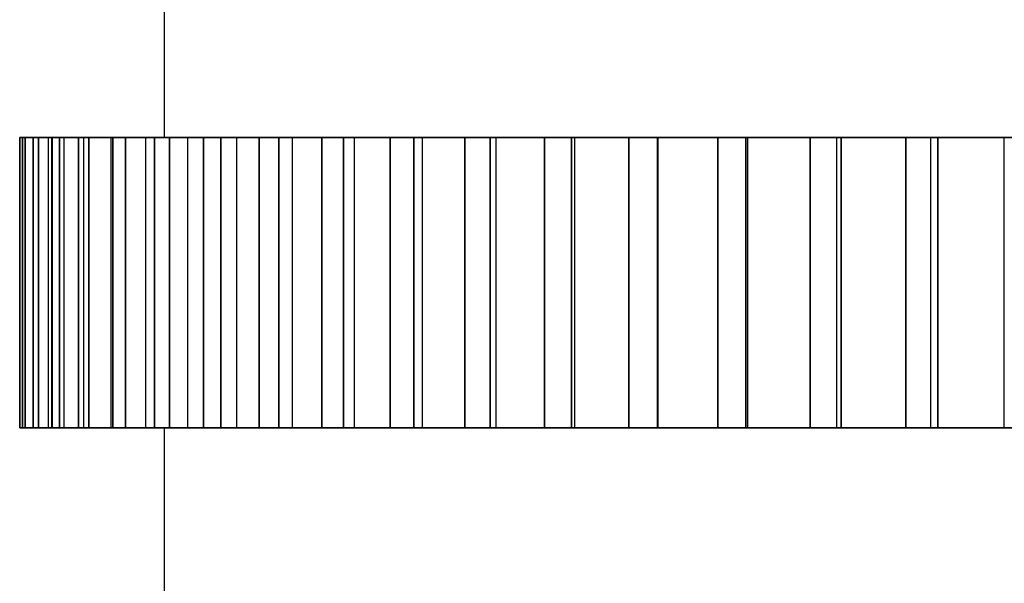
# Model space of a CAD drawing. Units: millimetres. Extents: x 1775 to 2276, y 281 to 994.
# Drawn here: x 2194 to 2197, y 688 to 690 of the extents above; entities that cross this region are included whole.
import ezdxf

# ---------------------------------------------------------------- set-up
doc = ezdxf.new("R2010")
doc.units = ezdxf.units.MM
doc.layers.add('안테나', color=253, linetype='Continuous')

msp = doc.modelspace()

# ---------------------------------------------------------------- linework, layer by layer
at = {"layer": '안테나'}
for p, q in [((2193.6571, 689.3832, 4.4001), (2194.0572, 689.3832, 4.4001)), ((2193.6572, 688.3832, 4.4001), (2194.0572, 688.3832, 4.4001))]:
    msp.add_line(p, q, dxfattribs=at)
for points in [[(2194.0572, 689.3832, 4.4001), (2194.0572, 689.6332, 4.4001), (2194.0572, 689.8832, 4.4001)], [(2193.5576, 688.3832, 4.4576), (2193.5576, 688.8832, 4.4576), (2193.5576, 689.3832, 4.4576)], [(2193.6572, 689.3832, 4.4002), (2193.6074, 689.3832, 4.4289), (2193.5576, 689.3832, 4.4576)], [(2193.5576, 689.3832, 4.3427), (2193.6074, 689.3832, 4.3714), (2193.6572, 689.3832, 4.4002)], [(2193.5576, 689.3832, 4.3427), (2193.5576, 688.8832, 4.3427), (2193.5576, 688.3832, 4.3427)], [(2193.5669, 688.3832, 4.1044), (2193.5669, 688.8832, 4.1044), (2193.5669, 689.3832, 4.1044)], [(2193.6707, 689.3832, 4.0549), (2193.6188, 689.3832, 4.0797), (2193.5669, 689.3832, 4.1044)], [(2193.567, 689.3832, 4.6959), (2193.6188, 689.3832, 4.7207), (2193.6707, 689.3832, 4.7454)], [(2193.567, 689.3832, 4.6959), (2193.567, 688.8832, 4.6959), (2193.567, 688.3832, 4.6959)], [(2193.576, 688.3832, 4.8105), (2193.576, 688.8832, 4.8105), (2193.576, 689.3832, 4.8105)], [(2193.576, 689.3832, 3.9899), (2193.6233, 689.3832, 4.0224), (2193.6707, 689.3832, 4.0549)], [(2193.6707, 689.3832, 4.7454), (2193.6233, 689.3832, 4.7779), (2193.576, 689.3832, 4.8105)], [(2193.576, 689.3832, 3.9899), (2193.576, 688.8832, 3.9899), (2193.576, 688.3832, 3.9899)], [(2193.604, 688.3832, 3.753), (2193.604, 688.8832, 3.753), (2193.604, 689.3832, 3.753)], [(2193.7113, 689.3832, 3.7118), (2193.6576, 689.3832, 3.7324), (2193.604, 689.3832, 3.753)], [(2193.604, 689.3832, 5.0473), (2193.6576, 689.3832, 5.0679), (2193.7113, 689.3832, 5.0885)], [(2193.604, 689.3832, 5.0473), (2193.604, 688.8832, 5.0473), (2193.604, 688.3832, 5.0473)], [(2193.622, 688.3832, 5.1608), (2193.622, 688.8832, 5.1608), (2193.622, 689.3832, 5.1608)], [(2193.622, 689.3832, 3.6395), (2193.6666, 689.3832, 3.6757), (2193.7113, 689.3832, 3.7118)], [(2193.7113, 689.3832, 5.0885), (2193.6666, 689.3832, 5.1246), (2193.622, 689.3832, 5.1608)], [(2193.622, 689.3832, 3.6395), (2193.622, 688.8832, 3.6395), (2193.622, 688.3832, 3.6395)], [(2193.6572, 688.3832, 4.4001), (2193.6572, 688.8832, 4.4001), (2193.6572, 689.3832, 4.4002)], [(2193.6685, 688.3832, 3.4056), (2193.6685, 688.8832, 3.4056), (2193.6685, 689.3832, 3.4056)], [(2193.7787, 689.3832, 3.373), (2193.7236, 689.3832, 3.3893), (2193.6685, 689.3832, 3.4056)], [(2193.6685, 689.3832, 5.3947), (2193.7236, 689.3832, 5.411), (2193.7787, 689.3832, 5.4273)], [(2193.6685, 689.3832, 5.3947), (2193.6685, 688.8832, 5.3947), (2193.6685, 688.3832, 5.3947)], [(2193.6707, 688.3832, 4.0549), (2193.6707, 688.8832, 4.0549), (2193.6707, 689.3832, 4.0549)], [(2193.6707, 688.3832, 4.7454), (2193.6707, 688.8832, 4.7454), (2193.6707, 689.3832, 4.7454)], [(2193.6953, 688.3832, 5.5064), (2193.6953, 688.8832, 5.5064), (2193.6953, 689.3832, 5.5064)], [(2193.6953, 689.3832, 3.2939), (2193.737, 689.3832, 3.3334), (2193.7787, 689.3832, 3.373)], [(2193.7787, 689.3832, 5.4273), (2193.737, 689.3832, 5.4669), (2193.6953, 689.3832, 5.5064)], [(2193.6953, 689.3832, 3.2939), (2193.6953, 688.8832, 3.2939), (2193.6953, 688.3832, 3.2939)], [(2193.7113, 688.3832, 3.7118), (2193.7113, 688.8832, 3.7118), (2193.7113, 689.3832, 3.7118)], [(2193.7113, 688.3832, 5.0885), (2193.7113, 688.8832, 5.0885), (2193.7113, 689.3832, 5.0885)], [(2193.7601, 688.3832, 3.0643), (2193.7601, 688.8832, 3.0643), (2193.7601, 689.3832, 3.0643)], [(2193.8724, 689.3832, 3.0404), (2193.8163, 689.3832, 3.0524), (2193.7601, 689.3832, 3.0643)], [(2193.7601, 689.3832, 5.736), (2193.8162, 689.3832, 5.7479), (2193.8724, 689.3832, 5.7599)], [(2193.7601, 689.3832, 5.736), (2193.7601, 688.8832, 5.736), (2193.7601, 688.3832, 5.736)], [(2193.7787, 688.3832, 3.373), (2193.7787, 688.8832, 3.373), (2193.7787, 689.3832, 3.373)], [(2193.7787, 688.3832, 5.4273), (2193.7787, 688.8832, 5.4273), (2193.7787, 689.3832, 5.4273)], [(2193.7956, 688.3832, 5.8452), (2193.7956, 688.8832, 5.8452), (2193.7956, 689.3832, 5.8452)], [(2193.7956, 689.3832, 2.9551), (2193.834, 689.3832, 2.9978), (2193.8724, 689.3832, 3.0404)], [(2193.8724, 689.3832, 5.7599), (2193.834, 689.3832, 5.8026), (2193.7956, 689.3832, 5.8452)], [(2193.7956, 689.3832, 2.9551), (2193.7956, 688.8832, 2.9551), (2193.7956, 688.3832, 2.9551)], [(2193.8724, 688.3832, 3.0404), (2193.8724, 688.8832, 3.0404), (2193.8724, 689.3832, 3.0404)], [(2193.8724, 688.3832, 5.7599), (2193.8724, 688.8832, 5.7599), (2193.8724, 689.3832, 5.7599)], [(2193.8781, 688.3832, 2.7313), (2193.8781, 688.8832, 2.7313), (2193.8781, 689.3832, 2.7313)], [(2193.992, 689.3832, 2.7163), (2193.935, 689.3832, 2.7238), (2193.8781, 689.3832, 2.7313)], [(2193.8781, 689.3832, 6.069), (2193.9351, 689.3832, 6.0765), (2193.992, 689.3832, 6.084)], [(2193.8781, 689.3832, 6.069), (2193.8781, 688.8832, 6.069), (2193.8781, 688.3832, 6.069)], [(2193.9221, 688.3832, 6.1752), (2193.9221, 688.8832, 6.1752), (2193.9221, 689.3832, 6.1752)], [(2193.9221, 689.3832, 2.6252), (2193.957, 689.3832, 2.6707), (2193.992, 689.3832, 2.7163)], [(2193.992, 689.3832, 6.084), (2193.957, 689.3832, 6.1296), (2193.9221, 689.3832, 6.1752)], [(2193.9221, 689.3832, 2.6252), (2193.9221, 688.8832, 2.6252), (2193.9221, 688.3832, 2.6252)], [(2193.992, 688.3832, 2.7163), (2193.992, 688.8832, 2.7163), (2193.992, 689.3832, 2.7163)], [(2193.992, 688.3832, 6.084), (2193.992, 688.8832, 6.084), (2193.992, 689.3832, 6.084)], [(2194.0219, 688.3832, 2.4085), (2194.0219, 688.8832, 2.4085), (2194.0219, 689.3832, 2.4085)], [(2194.1366, 689.3832, 2.4025), (2194.0793, 689.3832, 2.4055), (2194.0219, 689.3832, 2.4085)], [(2194.0219, 689.3832, 6.3918), (2194.0793, 689.3832, 6.3948), (2194.1367, 689.3832, 6.3978)], [(2194.0219, 689.3832, 6.3918), (2194.0219, 688.8832, 6.3918), (2194.0219, 688.3832, 6.3918)], [(2194.0741, 688.3832, 6.4941), (2194.0741, 688.8832, 6.4941), (2194.0741, 689.3832, 6.4941)], [(2194.0741, 689.3832, 2.3062), (2194.1054, 689.3832, 2.3544), (2194.1366, 689.3832, 2.4025)], [(2194.1367, 689.3832, 6.3978), (2194.1054, 689.3832, 6.4459), (2194.0741, 689.3832, 6.4941)], [(2194.0741, 689.3832, 2.3062), (2194.0741, 688.8832, 2.3062), (2194.0741, 688.3832, 2.3062)], [(2194.1366, 688.3832, 2.4025), (2194.1366, 688.8832, 2.4025), (2194.1366, 689.3832, 2.4025)], [(2194.1367, 688.3832, 6.3978), (2194.1367, 688.8832, 6.3978), (2194.1367, 689.3832, 6.3978)], [(2194.1906, 688.3832, 2.0981), (2194.1906, 688.8832, 2.0981), (2194.1906, 689.3832, 2.0981)], [(2194.3055, 689.3832, 2.1011), (2194.2481, 689.3832, 2.0996), (2194.1906, 689.3832, 2.0981)], [(2194.1906, 689.3832, 6.7022), (2194.2481, 689.3832, 6.7007), (2194.3055, 689.3832, 6.6992)], [(2194.1906, 689.3832, 6.7022), (2194.1906, 688.8832, 6.7022), (2194.1906, 688.3832, 6.7022)], [(2194.2507, 688.3832, 6.8002), (2194.2507, 688.8832, 6.8002), (2194.2507, 689.3832, 6.8002)], [(2194.2507, 689.3832, 2.0001), (2194.2781, 689.3832, 2.0506), (2194.3055, 689.3832, 2.1011)], [(2194.3055, 689.3832, 6.6992), (2194.2781, 689.3832, 6.7497), (2194.2507, 689.3832, 6.8002)], [(2194.2507, 689.3832, 2.0001), (2194.2507, 688.8832, 2.0001), (2194.2507, 688.3832, 2.0001)], [(2194.3055, 688.3832, 2.1011), (2194.3055, 688.8832, 2.1011), (2194.3055, 689.3832, 2.1011)], [(2194.3055, 688.3832, 6.6992), (2194.3055, 688.8832, 6.6992), (2194.3055, 689.3832, 6.6992)], [(2194.3832, 688.3832, 1.8018), (2194.3832, 688.8832, 1.8018), (2194.3832, 689.3832, 1.8018)], [(2194.4975, 689.3832, 1.8138), (2194.4403, 689.3832, 1.8078), (2194.3832, 689.3832, 1.8018)], [(2194.3832, 689.3832, 6.9985), (2194.4403, 689.3832, 6.9925), (2194.4975, 689.3832, 6.9865)], [(2194.3832, 689.3832, 6.9985), (2194.3832, 688.8832, 6.9985), (2194.3832, 688.3832, 6.9985)], [(2194.4507, 688.3832, 7.0914), (2194.4507, 688.8832, 7.0914), (2194.4507, 689.3832, 7.0914)], [(2194.4507, 689.3832, 1.7089), (2194.4741, 689.3832, 1.7614), (2194.4975, 689.3832, 1.8138)], [(2194.4975, 689.3832, 6.9865), (2194.4741, 689.3832, 7.039), (2194.4507, 689.3832, 7.0914)], [(2194.4507, 689.3832, 1.7089), (2194.4507, 688.8832, 1.7089), (2194.4507, 688.3832, 1.7089)], [(2194.4975, 688.3832, 1.8139), (2194.4975, 688.8832, 1.8139), (2194.4975, 689.3832, 1.8138)], [(2194.4975, 688.3832, 6.9865), (2194.4975, 688.8832, 6.9865), (2194.4975, 689.3832, 6.9865)], [(2194.5984, 688.3832, 1.5216), (2194.5984, 688.8832, 1.5216), (2194.5984, 689.3832, 1.5216)], [(2194.7113, 689.3832, 1.5425), (2194.6548, 689.3832, 1.532), (2194.5984, 689.3832, 1.5216)], [(2194.5984, 689.3832, 7.2788), (2194.6548, 689.3832, 7.2683), (2194.7113, 689.3832, 7.2578)], [(2194.5984, 689.3832, 7.2788), (2194.5984, 688.8832, 7.2788), (2194.5984, 688.3832, 7.2788)], [(2194.673, 688.3832, 7.3661), (2194.673, 688.8832, 7.3661), (2194.673, 689.3832, 7.3661)], [(2194.673, 689.3832, 1.4342), (2194.6922, 689.3832, 1.4883), (2194.7113, 689.3832, 1.5425)], [(2194.7113, 689.3832, 7.2578), (2194.6921, 689.3832, 7.312), (2194.673, 689.3832, 7.3661)], [(2194.673, 689.3832, 1.4342), (2194.673, 688.8832, 1.4342), (2194.673, 688.3832, 1.4342)], [(2194.7113, 688.3832, 1.5425), (2194.7113, 688.8832, 1.5425), (2194.7113, 689.3832, 1.5425)], [(2194.7113, 688.3832, 7.2578), (2194.7113, 688.8832, 7.2578), (2194.7113, 689.3832, 7.2578)], [(2194.8349, 688.3832, 1.259), (2194.8349, 688.8832, 1.259), (2194.8349, 689.3832, 1.259)], [(2194.9458, 689.3832, 1.2888), (2194.8903, 689.3832, 1.2739), (2194.8349, 689.3832, 1.259)], [(2194.8349, 689.3832, 7.5413), (2194.8904, 689.3832, 7.5264), (2194.9458, 689.3832, 7.5116)], [(2194.8349, 689.3832, 7.5413), (2194.8349, 688.8832, 7.5413), (2194.8349, 688.3832, 7.5413)], [(2194.9161, 688.3832, 7.6225), (2194.9161, 688.8832, 7.6225), (2194.9161, 689.3832, 7.6225)], [(2194.9161, 689.3832, 1.1778), (2194.931, 689.3832, 1.2333), (2194.9458, 689.3832, 1.2888)], [(2194.9458, 689.3832, 7.5116), (2194.931, 689.3832, 7.567), (2194.9161, 689.3832, 7.6225)], [(2194.9161, 689.3832, 1.1778), (2194.9161, 688.8832, 1.1778), (2194.9161, 688.3832, 1.1778)], [(2194.9458, 688.3832, 1.2887), (2194.9458, 688.8832, 1.2888), (2194.9458, 689.3832, 1.2888)], [(2194.9458, 688.3832, 7.5116), (2194.9458, 688.8832, 7.5116), (2194.9458, 689.3832, 7.5116)], [(2195.0913, 688.3832, 1.0159), (2195.0913, 688.8832, 1.0159), (2195.0913, 689.3832, 1.0159)], [(2195.1995, 689.3832, 1.0542), (2195.1454, 689.3832, 1.0351), (2195.0913, 689.3832, 1.0159)], [(2195.0913, 689.3832, 7.7844), (2195.1454, 689.3832, 7.7652), (2195.1996, 689.3832, 7.746)], [(2195.0913, 689.3832, 7.7844), (2195.0913, 688.8832, 7.7844), (2195.0913, 688.3832, 7.7844)], [(2195.1786, 688.3832, 7.859), (2195.1786, 688.8832, 7.859), (2195.1786, 689.3832, 7.859)], [(2195.1786, 689.3832, 0.9413), (2195.1891, 689.3832, 0.9978), (2195.1995, 689.3832, 1.0542)], [(2195.1996, 689.3832, 7.746), (2195.1891, 689.3832, 7.8025), (2195.1786, 689.3832, 7.859)], [(2195.1786, 689.3832, 0.9413), (2195.1786, 688.8832, 0.9413), (2195.1786, 688.3832, 0.9413)], [(2195.1995, 688.3832, 1.0542), (2195.1995, 688.8832, 1.0542), (2195.1995, 689.3832, 1.0542)], [(2195.1996, 688.3832, 7.746), (2195.1996, 688.8832, 7.746), (2195.1996, 689.3832, 7.746)], [(2195.3659, 688.3832, 0.7936), (2195.3659, 688.8832, 0.7936), (2195.3659, 689.3832, 0.7936)], [(2195.4709, 689.3832, 0.8404), (2195.4184, 689.3832, 0.817), (2195.3659, 689.3832, 0.7936)], [(2195.3659, 689.3832, 8.0067), (2195.4184, 689.3832, 7.9833), (2195.4709, 689.3832, 7.9599)], [(2195.3659, 689.3832, 8.0067), (2195.3659, 688.8832, 8.0067), (2195.3659, 688.3832, 8.0067)], [(2195.4589, 688.3832, 8.0742), (2195.4589, 688.8832, 8.0742), (2195.4589, 689.3832, 8.0742)], [(2195.4589, 689.3832, 0.7261), (2195.4649, 689.3832, 0.7832), (2195.4709, 689.3832, 0.8404)], [(2195.4709, 689.3832, 7.9599), (2195.4649, 689.3832, 8.017), (2195.4589, 689.3832, 8.0742)], [(2195.4589, 689.3832, 0.7261), (2195.4589, 688.8832, 0.7261), (2195.4589, 688.3832, 0.7261)], [(2195.4709, 688.3832, 0.8404), (2195.4709, 688.8832, 0.8404), (2195.4709, 689.3832, 0.8404)], [(2195.4709, 688.3832, 7.9599), (2195.4709, 688.8832, 7.9599), (2195.4709, 689.3832, 7.9599)], [(2195.6572, 688.3832, 0.5936), (2195.6572, 688.8832, 0.5936), (2195.6572, 689.3832, 0.5936)], [(2195.7582, 689.3832, 0.6485), (2195.7077, 689.3832, 0.621), (2195.6572, 689.3832, 0.5936)], [(2195.6572, 689.3832, 8.2067), (2195.7077, 689.3832, 8.1793), (2195.7582, 689.3832, 8.1519)], [(2195.6572, 689.3832, 8.2067), (2195.6572, 688.8832, 8.2067), (2195.6572, 688.3832, 8.2067)], [(2195.7551, 689.3832, 0.5336), (2195.7567, 689.3832, 0.591), (2195.7582, 689.3832, 0.6485)], [(2195.7551, 689.3832, 0.5336), (2195.7551, 688.8832, 0.5336), (2195.7551, 688.3832, 0.5336)], [(2195.7552, 688.3832, 8.2667), (2195.7552, 688.8832, 8.2667), (2195.7552, 689.3832, 8.2667)], [(2195.7582, 689.3832, 8.1519), (2195.7567, 689.3832, 8.2093), (2195.7552, 689.3832, 8.2667)], [(2195.7582, 688.3832, 0.6485), (2195.7582, 688.8832, 0.6485), (2195.7582, 689.3832, 0.6485)], [(2195.7582, 688.3832, 8.1519), (2195.7582, 688.8832, 8.1519), (2195.7582, 689.3832, 8.1519)], [(2195.9632, 688.3832, 0.417), (2195.9632, 688.8832, 0.417), (2195.9632, 689.3832, 0.417)], [(2196.0596, 689.3832, 0.4796), (2196.0114, 689.3832, 0.4483), (2195.9632, 689.3832, 0.417)], [(2195.9633, 689.3832, 8.3833), (2196.0114, 689.3832, 8.352), (2196.0596, 689.3832, 8.3207)], [(2195.9633, 689.3832, 8.3833), (2195.9633, 688.8832, 8.3833), (2195.9633, 688.3832, 8.3833)], [(2196.0596, 688.3832, 0.4796), (2196.0596, 688.8832, 0.4796), (2196.0596, 689.3832, 0.4796)], [(2196.0596, 688.3832, 8.3207), (2196.0596, 688.8832, 8.3207), (2196.0596, 689.3832, 8.3207)], [(2196.0656, 689.3832, 0.3649), (2196.0626, 689.3832, 0.4222), (2196.0596, 689.3832, 0.4796)], [(2196.0596, 689.3832, 8.3207), (2196.0626, 689.3832, 8.3781), (2196.0656, 689.3832, 8.4354)], [(2196.0656, 688.3832, 8.4354), (2196.0656, 688.8832, 8.4354), (2196.0656, 689.3832, 8.4354)], [(2196.0656, 689.3832, 0.3649), (2196.0656, 688.8832, 0.3649), (2196.0656, 688.3832, 0.3649)], [(2196.2822, 688.3832, 0.265), (2196.2822, 688.8832, 0.265), (2196.2822, 689.3832, 0.265)], [(2196.3733, 689.3832, 0.3349), (2196.3278, 689.3832, 0.3), (2196.2822, 689.3832, 0.265)], [(2196.2822, 689.3832, 8.5353), (2196.3278, 689.3832, 8.5003), (2196.3734, 689.3832, 8.4654)], [(2196.2822, 689.3832, 8.5353), (2196.2822, 688.8832, 8.5353), (2196.2822, 688.3832, 8.5353)], [(2196.3733, 688.3832, 0.3349), (2196.3733, 688.8832, 0.3349), (2196.3733, 689.3832, 0.3349)], [(2196.3883, 689.3832, 0.221), (2196.3808, 689.3832, 0.278), (2196.3733, 689.3832, 0.3349)], [(2196.3734, 688.3832, 8.4654), (2196.3734, 688.8832, 8.4654), (2196.3734, 689.3832, 8.4654)], [(2196.3734, 689.3832, 8.4654), (2196.3809, 689.3832, 8.5223), (2196.3884, 689.3832, 8.5792)], [(2196.3883, 689.3832, 0.221), (2196.3883, 688.8832, 0.221), (2196.3883, 688.3832, 0.221)], [(2196.3884, 688.3832, 8.5792), (2196.3884, 688.8832, 8.5792), (2196.3884, 689.3832, 8.5792)], [(2196.6121, 688.3832, 0.1385), (2196.6121, 688.8832, 0.1385), (2196.6121, 689.3832, 0.1385)], [(2196.6975, 689.3832, 0.2153), (2196.6548, 689.3832, 0.1769), (2196.6121, 689.3832, 0.1385)], [(2196.6121, 689.3832, 8.6618), (2196.6548, 689.3832, 8.6234), (2196.6975, 689.3832, 8.5849)], [(2196.6121, 689.3832, 8.6618), (2196.6121, 688.8832, 8.6618), (2196.6121, 688.3832, 8.6618)], [(2196.6975, 688.3832, 0.2153), (2196.6975, 688.8832, 0.2153), (2196.6975, 689.3832, 0.2153)], [(2196.6975, 688.3832, 8.5849), (2196.6975, 688.8832, 8.5849), (2196.6975, 689.3832, 8.5849)], [(2196.7214, 689.3832, 0.103), (2196.7094, 689.3832, 0.1592), (2196.6975, 689.3832, 0.2153)], [(2196.6975, 689.3832, 8.5849), (2196.7095, 689.3832, 8.6411), (2196.7214, 689.3832, 8.6973)], [(2196.7214, 688.3832, 8.6973), (2196.7214, 688.8832, 8.6973), (2196.7214, 689.3832, 8.6973)], [(2196.7214, 689.3832, 0.103), (2196.7214, 688.8832, 0.103), (2196.7214, 688.3832, 0.103)], [(2196.9509, 688.3832, 0.0382), (2196.9509, 688.8832, 0.0382), (2196.9509, 689.3832, 0.0382)], [(2197.03, 689.3832, 0.1216), (2196.9905, 689.3832, 0.0799), (2196.9509, 689.3832, 0.0382)], [(2193.6572, 688.3832, 4.4001), (2193.6074, 688.3832, 4.4289), (2193.5576, 688.3832, 4.4576)], [(2193.5576, 688.3832, 4.3427), (2193.6074, 688.3832, 4.3714), (2193.6572, 688.3832, 4.4001)], [(2193.6707, 688.3832, 4.0549), (2193.6188, 688.3832, 4.0797), (2193.5669, 688.3832, 4.1044)], [(2193.567, 688.3832, 4.6959), (2193.6188, 688.3832, 4.7207), (2193.6707, 688.3832, 4.7454)], [(2193.576, 688.3832, 3.9899), (2193.6233, 688.3832, 4.0224), (2193.6707, 688.3832, 4.0549)], [(2193.6707, 688.3832, 4.7454), (2193.6233, 688.3832, 4.7779), (2193.576, 688.3832, 4.8105)], [(2193.7113, 688.3832, 3.7118), (2193.6576, 688.3832, 3.7324), (2193.604, 688.3832, 3.753)], [(2193.604, 688.3832, 5.0473), (2193.6576, 688.3832, 5.0679), (2193.7113, 688.3832, 5.0885)], [(2193.622, 688.3832, 3.6395), (2193.6666, 688.3832, 3.6757), (2193.7113, 688.3832, 3.7118)], [(2193.7113, 688.3832, 5.0885), (2193.6666, 688.3832, 5.1246), (2193.622, 688.3832, 5.1608)], [(2193.7787, 688.3832, 3.373), (2193.7236, 688.3832, 3.3893), (2193.6685, 688.3832, 3.4056)], [(2193.6685, 688.3832, 5.3947), (2193.7236, 688.3832, 5.411), (2193.7787, 688.3832, 5.4273)], [(2193.6953, 688.3832, 3.2939), (2193.737, 688.3832, 3.3334), (2193.7787, 688.3832, 3.373)], [(2193.7787, 688.3832, 5.4273), (2193.737, 688.3832, 5.4669), (2193.6953, 688.3832, 5.5064)], [(2193.8724, 688.3832, 3.0404), (2193.8163, 688.3832, 3.0524), (2193.7601, 688.3832, 3.0643)], [(2193.7601, 688.3832, 5.736), (2193.8162, 688.3832, 5.7479), (2193.8724, 688.3832, 5.7599)], [(2193.7956, 688.3832, 2.9551), (2193.834, 688.3832, 2.9978), (2193.8724, 688.3832, 3.0404)], [(2193.8724, 688.3832, 5.7599), (2193.834, 688.3832, 5.8026), (2193.7956, 688.3832, 5.8452)], [(2193.992, 688.3832, 2.7163), (2193.935, 688.3832, 2.7238), (2193.8781, 688.3832, 2.7313)], [(2193.8781, 688.3832, 6.069), (2193.9351, 688.3832, 6.0765), (2193.992, 688.3832, 6.084)], [(2193.9221, 688.3832, 2.6252), (2193.957, 688.3832, 2.6707), (2193.992, 688.3832, 2.7163)], [(2193.992, 688.3832, 6.084), (2193.957, 688.3832, 6.1296), (2193.9221, 688.3832, 6.1752)], [(2194.1366, 688.3832, 2.4025), (2194.0793, 688.3832, 2.4055), (2194.0219, 688.3832, 2.4085)], [(2194.0219, 688.3832, 6.3918), (2194.0793, 688.3832, 6.3948), (2194.1367, 688.3832, 6.3978)], [(2194.0572, 687.3832, 4.4001), (2194.0572, 687.8832, 4.4001), (2194.0572, 688.3832, 4.4001)], [(2194.0741, 688.3832, 2.3062), (2194.1054, 688.3832, 2.3544), (2194.1366, 688.3832, 2.4025)], [(2194.1367, 688.3832, 6.3978), (2194.1054, 688.3832, 6.4459), (2194.0741, 688.3832, 6.4941)], [(2194.3055, 688.3832, 2.1011), (2194.2481, 688.3832, 2.0996), (2194.1906, 688.3832, 2.0981)], [(2194.1906, 688.3832, 6.7022), (2194.2481, 688.3832, 6.7007), (2194.3055, 688.3832, 6.6992)], [(2194.2507, 688.3832, 2.0001), (2194.2781, 688.3832, 2.0506), (2194.3055, 688.3832, 2.1011)], [(2194.3055, 688.3832, 6.6992), (2194.2781, 688.3832, 6.7497), (2194.2507, 688.3832, 6.8002)], [(2194.4975, 688.3832, 1.8139), (2194.4403, 688.3832, 1.8078), (2194.3832, 688.3832, 1.8018)], [(2194.3832, 688.3832, 6.9985), (2194.4403, 688.3832, 6.9925), (2194.4975, 688.3832, 6.9865)], [(2194.4507, 688.3832, 1.7089), (2194.4741, 688.3832, 1.7614), (2194.4975, 688.3832, 1.8139)], [(2194.4975, 688.3832, 6.9865), (2194.4741, 688.3832, 7.039), (2194.4507, 688.3832, 7.0914)], [(2194.7113, 688.3832, 1.5425), (2194.6548, 688.3832, 1.532), (2194.5984, 688.3832, 1.5216)], [(2194.5984, 688.3832, 7.2788), (2194.6548, 688.3832, 7.2683), (2194.7113, 688.3832, 7.2578)], [(2194.673, 688.3832, 1.4342), (2194.6922, 688.3832, 1.4884), (2194.7113, 688.3832, 1.5425)], [(2194.7113, 688.3832, 7.2578), (2194.6921, 688.3832, 7.312), (2194.673, 688.3832, 7.3661)], [(2194.9458, 688.3832, 1.2887), (2194.8903, 688.3832, 1.2739), (2194.8349, 688.3832, 1.259)], [(2194.8349, 688.3832, 7.5413), (2194.8904, 688.3832, 7.5264), (2194.9458, 688.3832, 7.5116)], [(2194.9161, 688.3832, 1.1778), (2194.931, 688.3832, 1.2333), (2194.9458, 688.3832, 1.2887)], [(2194.9458, 688.3832, 7.5116), (2194.931, 688.3832, 7.567), (2194.9161, 688.3832, 7.6225)], [(2195.1995, 688.3832, 1.0542), (2195.1454, 688.3832, 1.0351), (2195.0913, 688.3832, 1.0159)], [(2195.0913, 688.3832, 7.7844), (2195.1454, 688.3832, 7.7652), (2195.1996, 688.3832, 7.746)], [(2195.1786, 688.3832, 0.9413), (2195.1891, 688.3832, 0.9978), (2195.1995, 688.3832, 1.0542)], [(2195.1996, 688.3832, 7.746), (2195.1891, 688.3832, 7.8025), (2195.1786, 688.3832, 7.859)], [(2195.4709, 688.3832, 0.8404), (2195.4184, 688.3832, 0.817), (2195.3659, 688.3832, 0.7936)], [(2195.3659, 688.3832, 8.0067), (2195.4184, 688.3832, 7.9833), (2195.4709, 688.3832, 7.9599)], [(2195.4589, 688.3832, 0.7261), (2195.4649, 688.3832, 0.7832), (2195.4709, 688.3832, 0.8404)], [(2195.4709, 688.3832, 7.9599), (2195.4649, 688.3832, 8.017), (2195.4589, 688.3832, 8.0742)], [(2195.7582, 688.3832, 0.6485), (2195.7077, 688.3832, 0.621), (2195.6572, 688.3832, 0.5936)], [(2195.6572, 688.3832, 8.2067), (2195.7077, 688.3832, 8.1793), (2195.7582, 688.3832, 8.1519)], [(2195.7551, 688.3832, 0.5336), (2195.7567, 688.3832, 0.591), (2195.7582, 688.3832, 0.6485)], [(2195.7582, 688.3832, 8.1519), (2195.7567, 688.3832, 8.2093), (2195.7552, 688.3832, 8.2667)], [(2196.0596, 688.3832, 0.4796), (2196.0114, 688.3832, 0.4483), (2195.9632, 688.3832, 0.417)], [(2195.9633, 688.3832, 8.3833), (2196.0114, 688.3832, 8.352), (2196.0596, 688.3832, 8.3207)], [(2196.0656, 688.3832, 0.3649), (2196.0626, 688.3832, 0.4222), (2196.0596, 688.3832, 0.4796)], [(2196.0596, 688.3832, 8.3207), (2196.0626, 688.3832, 8.3781), (2196.0656, 688.3832, 8.4354)], [(2196.3733, 688.3832, 0.3349), (2196.3278, 688.3832, 0.3), (2196.2822, 688.3832, 0.265)], [(2196.2822, 688.3832, 8.5353), (2196.3278, 688.3832, 8.5003), (2196.3734, 688.3832, 8.4654)], [(2196.3883, 688.3832, 0.221), (2196.3808, 688.3832, 0.278), (2196.3733, 688.3832, 0.3349)], [(2196.3734, 688.3832, 8.4654), (2196.3809, 688.3832, 8.5223), (2196.3884, 688.3832, 8.5792)], [(2196.6975, 688.3832, 0.2153), (2196.6548, 688.3832, 0.1769), (2196.6121, 688.3832, 0.1385)], [(2196.6121, 688.3832, 8.6618), (2196.6548, 688.3832, 8.6234), (2196.6975, 688.3832, 8.5849)], [(2196.7214, 688.3832, 0.103), (2196.7094, 688.3832, 0.1592), (2196.6975, 688.3832, 0.2153)], [(2196.6975, 688.3832, 8.5849), (2196.7095, 688.3832, 8.6411), (2196.7214, 688.3832, 8.6973)], [(2197.03, 688.3832, 0.1216), (2196.9905, 688.3832, 0.0799), (2196.9509, 688.3832, 0.0382)]]:
    msp.add_open_spline(points, degree=2, dxfattribs=at)
for points, weights in [([(2193.5576, 689.3832, 4.3427), (2193.5591, 689.3832, 4.2234), (2193.5669, 689.3832, 4.1044)], [0.994774838036, 0.984161968004, 0.974346661036]), ([(2193.567, 689.3832, 4.6959), (2193.5591, 689.3832, 4.5769), (2193.5576, 689.3832, 4.4576)], [0.974345124944, 0.9841603534, 0.994773142303]), ([(2193.576, 689.3832, 3.9899), (2193.5868, 689.3832, 3.8711), (2193.604, 689.3832, 3.753)], [0.96521281641, 0.956045500545, 0.947630827635]), ([(2193.604, 689.3832, 5.0473), (2193.5868, 689.3832, 4.9293), (2193.576, 689.3832, 4.8105)], [0.947629509183, 0.956044110898, 0.96521135338]), ([(2193.622, 689.3832, 3.6395), (2193.6421, 689.3832, 3.5219), (2193.6685, 689.3832, 3.4056)], [0.939802530792, 0.931948631995, 0.924809913966]), ([(2193.6685, 689.3832, 5.3947), (2193.6421, 689.3832, 5.2784), (2193.622, 689.3832, 5.1608)], [0.92480879415, 0.931947447008, 0.939801278816]), ([(2193.6953, 689.3832, 3.2939), (2193.7246, 689.3832, 3.1782), (2193.7601, 689.3832, 3.0643)], [0.918174988043, 0.911525721973, 0.905560634893]), ([(2193.7601, 689.3832, 5.736), (2193.7247, 689.3832, 5.6221), (2193.6953, 689.3832, 5.5064)], [0.905559698126, 0.911524724959, 0.918173929286]), ([(2193.7956, 689.3832, 2.9551), (2193.8339, 689.3832, 2.8421), (2193.8781, 689.3832, 2.7313)], [0.900027219332, 0.894493750404, 0.889619131396]), ([(2193.8781, 689.3832, 6.069), (2193.8339, 689.3832, 5.9582), (2193.7956, 689.3832, 5.8452)], [0.889618365036, 0.89449292777, 0.900026339213]), ([(2193.9221, 689.3832, 2.6252), (2193.9691, 689.3832, 2.5155), (2194.0219, 689.3832, 2.4085)], [0.885112872026, 0.880623648691, 0.876773001316]), ([(2194.0219, 689.3832, 6.3918), (2193.9691, 689.3832, 6.2848), (2193.9221, 689.3832, 6.1752)], [0.876772395284, 0.880622989526, 0.885112158771]), ([(2194.0741, 689.3832, 2.3062), (2194.1296, 689.3832, 2.2006), (2194.1906, 689.3832, 2.0981)], [0.87323486179, 0.869733548755, 0.866855115628]), ([(2194.1906, 689.3832, 6.7022), (2194.1296, 689.3832, 6.5997), (2194.0741, 689.3832, 6.4941)], [0.866854662124, 0.869733044514, 0.873234306089]), ([(2194.2507, 689.3832, 2.0001), (2194.3143, 689.3832, 1.8992), (2194.3832, 689.3832, 1.8018)], [0.864239696306, 0.861683597945, 0.859738902534]), ([(2194.3832, 689.3832, 6.9985), (2194.3143, 689.3832, 6.9011), (2194.2507, 689.3832, 6.8002)], [0.85973859582, 0.861683242214, 0.864239291052]), ([(2194.4507, 689.3832, 1.7089), (2194.522, 689.3832, 1.6133), (2194.5984, 689.3832, 1.5216)], [0.858013182729, 0.856372080079, 0.855334866091]), ([(2194.5984, 689.3832, 7.2788), (2194.5221, 689.3832, 7.1871), (2194.4507, 689.3832, 7.0914)], [0.855334702334, 0.856371868393, 0.858012922816]), ([(2194.673, 689.3832, 1.4342), (2194.7516, 689.3832, 1.3445), (2194.8349, 689.3832, 1.259)], [0.854477308831, 0.853732654703, 0.853588172482]), ([(2194.8349, 689.3832, 7.5413), (2194.7516, 689.3832, 7.4558), (2194.673, 689.3832, 7.3661)], [0.85358814965, 0.853732584431, 0.85447719102]), ([(2194.9161, 689.3832, 1.1778), (2195.0015, 689.3832, 1.0945), (2195.0913, 689.3832, 1.0159)], [0.85358814965, 0.853732584431, 0.85447719102]), ([(2195.0913, 689.3832, 7.7844), (2195.0015, 689.3832, 7.7058), (2194.9161, 689.3832, 7.6225)], [0.854477308831, 0.853732654703, 0.853588172482]), ([(2195.1786, 689.3832, 0.9413), (2195.2703, 689.3832, 0.865), (2195.3659, 689.3832, 0.7936)], [0.855334702334, 0.856371868393, 0.858012922816]), ([(2195.3659, 689.3832, 8.0067), (2195.2703, 689.3832, 7.9353), (2195.1786, 689.3832, 7.859)], [0.858013182729, 0.856372080079, 0.855334866091]), ([(2195.4589, 689.3832, 0.7261), (2195.5563, 689.3832, 0.6572), (2195.6572, 689.3832, 0.5936)], [0.85973859582, 0.861683242214, 0.864239291052]), ([(2195.6572, 689.3832, 8.2067), (2195.5563, 689.3832, 8.1431), (2195.4589, 689.3832, 8.0742)], [0.864239696306, 0.861683597945, 0.859738902534]), ([(2195.7551, 689.3832, 0.5336), (2195.8576, 689.3832, 0.4725), (2195.9632, 689.3832, 0.417)], [0.866854662124, 0.869733044514, 0.873234306089]), ([(2195.9633, 689.3832, 8.3833), (2195.8577, 689.3832, 8.3278), (2195.7552, 689.3832, 8.2667)], [0.87323486179, 0.869733548755, 0.866855115628]), ([(2196.0656, 689.3832, 0.3649), (2196.1726, 689.3832, 0.3121), (2196.2822, 689.3832, 0.265)], [0.876772395284, 0.880622989526, 0.885112158771]), ([(2196.2822, 689.3832, 8.5353), (2196.1726, 689.3832, 8.4882), (2196.0656, 689.3832, 8.4354)], [0.885112872026, 0.880623648691, 0.876773001316]), ([(2196.3883, 689.3832, 0.221), (2196.4991, 689.3832, 0.1768), (2196.6121, 689.3832, 0.1385)], [0.889618365036, 0.89449292777, 0.900026339213]), ([(2196.6121, 689.3832, 8.6618), (2196.4992, 689.3832, 8.6235), (2196.3884, 689.3832, 8.5792)], [0.900027219332, 0.894493750404, 0.889619131396]), ([(2196.7214, 689.3832, 0.103), (2196.8353, 689.3832, 0.0676), (2196.9509, 689.3832, 0.0382)], [0.905559698126, 0.911524724959, 0.918173929286]), ([(2196.951, 689.3832, 8.762), (2196.8353, 689.3832, 8.7327), (2196.7214, 689.3832, 8.6973)], [0.918174988043, 0.911525721973, 0.905560634893]), ([(2193.5576, 688.3832, 4.3427), (2193.5591, 688.3832, 4.2234), (2193.5669, 688.3832, 4.1044)], [0.994774838036, 0.984161968004, 0.974346661036]), ([(2193.567, 688.3832, 4.6959), (2193.5591, 688.3832, 4.5769), (2193.5576, 688.3832, 4.4576)], [0.974345124944, 0.9841603534, 0.994773142303]), ([(2193.576, 688.3832, 3.9899), (2193.5868, 688.3832, 3.8711), (2193.604, 688.3832, 3.753)], [0.96521281641, 0.956045500545, 0.947630827635]), ([(2193.604, 688.3832, 5.0473), (2193.5868, 688.3832, 4.9293), (2193.576, 688.3832, 4.8105)], [0.947629509183, 0.956044110898, 0.96521135338]), ([(2193.622, 688.3832, 3.6395), (2193.6421, 688.3832, 3.5219), (2193.6685, 688.3832, 3.4056)], [0.939802530792, 0.931948631995, 0.924809913966]), ([(2193.6685, 688.3832, 5.3947), (2193.6421, 688.3832, 5.2784), (2193.622, 688.3832, 5.1608)], [0.92480879415, 0.931947447008, 0.939801278816]), ([(2193.6953, 688.3832, 3.2939), (2193.7246, 688.3832, 3.1782), (2193.7601, 688.3832, 3.0643)], [0.918174988043, 0.911525721973, 0.905560634893]), ([(2193.7601, 688.3832, 5.736), (2193.7247, 688.3832, 5.6221), (2193.6953, 688.3832, 5.5064)], [0.905559698126, 0.911524724959, 0.918173929286]), ([(2193.7956, 688.3832, 2.9551), (2193.8339, 688.3832, 2.8421), (2193.8781, 688.3832, 2.7313)], [0.900027219332, 0.894493750404, 0.889619131396]), ([(2193.8781, 688.3832, 6.069), (2193.8339, 688.3832, 5.9582), (2193.7956, 688.3832, 5.8452)], [0.889618365036, 0.89449292777, 0.900026339213]), ([(2193.9221, 688.3832, 2.6252), (2193.9691, 688.3832, 2.5155), (2194.0219, 688.3832, 2.4085)], [0.885112872026, 0.880623648691, 0.876773001316]), ([(2194.0219, 688.3832, 6.3918), (2193.9691, 688.3832, 6.2848), (2193.9221, 688.3832, 6.1752)], [0.876772395284, 0.880622989526, 0.885112158771]), ([(2194.0741, 688.3832, 2.3062), (2194.1296, 688.3832, 2.2006), (2194.1906, 688.3832, 2.0981)], [0.87323486179, 0.869733548755, 0.866855115628]), ([(2194.1906, 688.3832, 6.7022), (2194.1296, 688.3832, 6.5997), (2194.0741, 688.3832, 6.4941)], [0.866854662124, 0.869733044514, 0.873234306089]), ([(2194.2507, 688.3832, 2.0001), (2194.3143, 688.3832, 1.8992), (2194.3832, 688.3832, 1.8018)], [0.864239696306, 0.861683597945, 0.859738902534]), ([(2194.3832, 688.3832, 6.9985), (2194.3143, 688.3832, 6.9011), (2194.2507, 688.3832, 6.8002)], [0.85973859582, 0.861683242214, 0.864239291052]), ([(2194.4507, 688.3832, 1.7089), (2194.522, 688.3832, 1.6133), (2194.5984, 688.3832, 1.5216)], [0.858013182729, 0.856372080079, 0.855334866091]), ([(2194.5984, 688.3832, 7.2788), (2194.5221, 688.3832, 7.1871), (2194.4507, 688.3832, 7.0914)], [0.855334702334, 0.856371868393, 0.858012922816]), ([(2194.673, 688.3832, 1.4342), (2194.7516, 688.3832, 1.3445), (2194.8349, 688.3832, 1.259)], [0.854477308831, 0.853732654703, 0.853588172482]), ([(2194.8349, 688.3832, 7.5413), (2194.7516, 688.3832, 7.4558), (2194.673, 688.3832, 7.3661)], [0.85358814965, 0.853732584431, 0.85447719102]), ([(2194.9161, 688.3832, 1.1778), (2195.0015, 688.3832, 1.0945), (2195.0913, 688.3832, 1.0159)], [0.85358814965, 0.853732584431, 0.85447719102]), ([(2195.0913, 688.3832, 7.7844), (2195.0015, 688.3832, 7.7058), (2194.9161, 688.3832, 7.6225)], [0.854477308831, 0.853732654703, 0.853588172482]), ([(2195.1786, 688.3832, 0.9413), (2195.2703, 688.3832, 0.865), (2195.3659, 688.3832, 0.7936)], [0.855334702334, 0.856371868393, 0.858012922816]), ([(2195.3659, 688.3832, 8.0067), (2195.2703, 688.3832, 7.9353), (2195.1786, 688.3832, 7.859)], [0.858013182729, 0.856372080079, 0.855334866091]), ([(2195.4589, 688.3832, 0.7261), (2195.5563, 688.3832, 0.6572), (2195.6572, 688.3832, 0.5936)], [0.85973859582, 0.861683242214, 0.864239291052]), ([(2195.6572, 688.3832, 8.2067), (2195.5563, 688.3832, 8.1431), (2195.4589, 688.3832, 8.0742)], [0.864239696306, 0.861683597945, 0.859738902534]), ([(2195.7551, 688.3832, 0.5336), (2195.8576, 688.3832, 0.4725), (2195.9632, 688.3832, 0.417)], [0.866854662124, 0.869733044514, 0.873234306089]), ([(2195.9633, 688.3832, 8.3833), (2195.8577, 688.3832, 8.3278), (2195.7552, 688.3832, 8.2667)], [0.87323486179, 0.869733548755, 0.866855115628]), ([(2196.0656, 688.3832, 0.3649), (2196.1726, 688.3832, 0.3121), (2196.2822, 688.3832, 0.265)], [0.876772395284, 0.880622989526, 0.885112158771]), ([(2196.2822, 688.3832, 8.5353), (2196.1726, 688.3832, 8.4882), (2196.0656, 688.3832, 8.4354)], [0.885112872026, 0.880623648691, 0.876773001316]), ([(2196.3883, 688.3832, 0.221), (2196.4991, 688.3832, 0.1768), (2196.6121, 688.3832, 0.1385)], [0.889618365036, 0.89449292777, 0.900026339213]), ([(2196.6121, 688.3832, 8.6618), (2196.4992, 688.3832, 8.6235), (2196.3884, 688.3832, 8.5792)], [0.900027219332, 0.894493750404, 0.889619131396]), ([(2196.7214, 688.3832, 0.103), (2196.8353, 688.3832, 0.0676), (2196.9509, 688.3832, 0.0382)], [0.905559698126, 0.911524724959, 0.918173929286]), ([(2196.951, 688.3832, 8.762), (2196.8353, 688.3832, 8.7327), (2196.7214, 688.3832, 8.6973)], [0.918174988043, 0.911525721973, 0.905560634893])]:
    msp.add_rational_spline(points, weights, degree=2, dxfattribs=at)
for points in [[(2198.0572, 689.3832, 8.4001), (2202.0572, 689.3832, 8.4001), (2202.0572, 689.3832, 4.4001), (2202.0572, 689.3832, 0.4001), (2198.0572, 689.3832, 0.4001), (2194.0572, 689.3832, 0.4001), (2194.0572, 689.3832, 4.4001), (2194.0572, 689.3832, 8.4001), (2198.0572, 689.3832, 8.4001)], [(2198.0572, 688.3832, 8.4001), (2202.0572, 688.3832, 8.4001), (2202.0572, 688.3832, 4.4001), (2202.0572, 688.3832, 0.4001), (2198.0572, 688.3832, 0.4001), (2194.0572, 688.3832, 0.4001), (2194.0572, 688.3832, 4.4001), (2194.0572, 688.3832, 8.4001), (2198.0572, 688.3832, 8.4001)]]:
    msp.add_rational_spline(points, [1, 0.707106781187, 1, 0.707106781187, 1, 0.707106781187, 1, 0.707106781187, 1], degree=2, knots=[0, 0, 0, 7.068583, 7.068583, 14.137167, 14.137167, 21.20575, 21.20575, 28.274334, 28.274334, 28.274334], dxfattribs=at)

doc.saveas('drawing.dxf')
